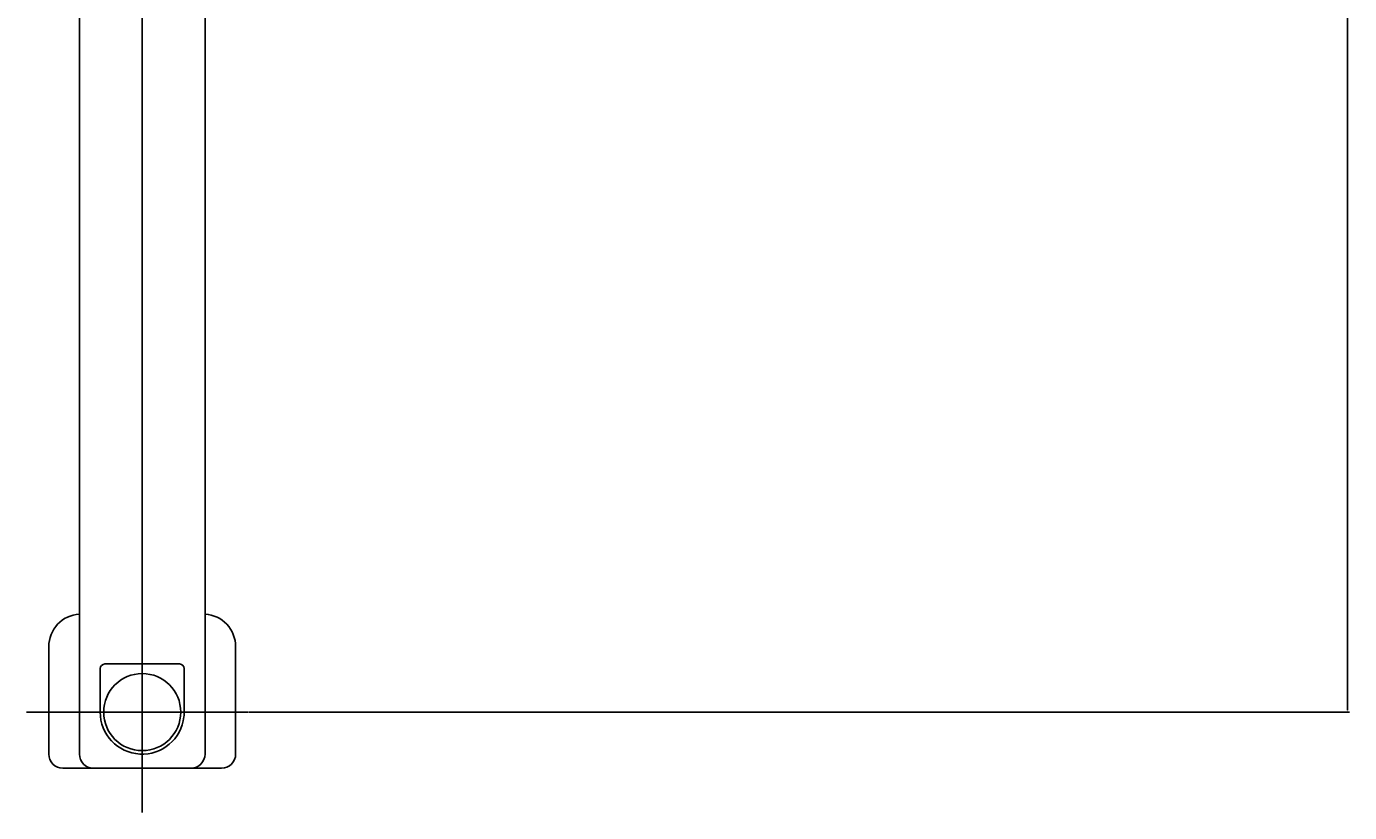
# Model space of a CAD drawing. Extents: x -41391 to 135078, y -54021 to 41168.
# Drawn here: x 44399 to 47231, y 30510 to 32193 of the extents above; entities that cross this region are included whole.
import ezdxf

# ---------------------------------------------------------------- set-up
doc = ezdxf.new("R2010")
doc.units = 0
doc.header["$MEASUREMENT"] = 0
doc.header["$PDMODE"] = 35
doc.layers.get('0').update_dxf_attribs({"linetype": 'CONTINUOUS'})
doc.layers.get('DEFPOINTS').update_dxf_attribs({"linetype": 'CONTINUOUS'})
doc.styles.get("Standard").update_dxf_attribs({"font": 'txt', "width": 0.714286, "bigfont": 'bigfont'})
doc.dimstyles.get("Standard").update_dxf_attribs({"dimtxt": 3.5, "dimasz": 4.5, "dimexe": 4.5, "dimexo": 1.5625, "dimgap": 0.09, "dimtad": 0, "dimtih": 1, "dimtoh": 1, "dimdec": 4, "dimzin": 0, "dimdsep": 46, "dimtxsty": 'Standard', "dimcen": 2.25, "dimadec": 0, "dimazin": 0, "dimtfac": 1, "dimtdec": 4, "dimtofl": 0, "dimtmove": 2, "dimatfit": 3, "dimfxl": 1, "dimtolj": 1, "dimtzin": 0, "dimarcsym": 0})

# ---------------------------------------------------------------- blocks, each defined once
blk = doc.blocks.new('*D11')
at = {"color": 0, "linetype": 'Continuous', "lineweight": -2, "transparency": 16777216}
for p, q in [((45188.9625, 38325.385), (47231.2, 38325.385)), ((47226.7, 38320.885), (47226.7, 30729.865)), ((44874.5625, 30725.365), (47231.2, 30725.365))]:
    blk.add_line(p, q, dxfattribs=at)
at = {"color": 0, "linetype": 'Continuous', "transparency": 16777216}
for points in [[(47225.95, 38320.885), (47227.45, 38320.885), (47226.7, 38325.385)], [(47225.95, 30729.865), (47227.45, 30729.865), (47226.7, 30725.365)]]:
    blk.add_solid(points, dxfattribs=at)
at = {"layer": 'DEFPOINTS', "color": 0, "linetype": 'Continuous', "transparency": 16777216}
for p in [(45187.4, 38325.385), (44873, 30725.365), (47226.7, 30725.365)]:
    blk.add_point(p, dxfattribs=at)
at = {"color": 0, "linetype": 'Continuous', "transparency": 16777216, "insert": (47224.86, 34525.375), "char_height": 3.5, "attachment_point": 5, "rotation": 90}
blk.add_mtext('\\A1;7600', dxfattribs=at)

msp = doc.modelspace()

# ---------------------------------------------------------------- linework, layer by layer
at = {"color": 4, "linetype": 'Continuous'}
for p, q in [((44646.5, 34111.585), (44646.5, 30510.425)), ((44512, 33030.385), (44512, 30635.135)), ((44781, 33030.385), (44781, 30635.135)), ((44446.5, 30865.365), (44446.5, 30635.365)), ((44846.5, 30865.365), (44846.5, 30635.365)), ((44556.5, 30818.365), (44556.5, 30724.975)), ((44718, 30828.365), (44566.5, 30828.365)), ((44726.5, 30828.365), (44718, 30828.365)), ((44736.5, 30724.975), (44736.5, 30818.365)), ((44873, 30725.365), (44398.7, 30725.365)), ((44816.5, 30605.365), (44476.5, 30605.365)), ((44753, 30605.365), (44541.9, 30605.365))]:
    msp.add_line(p, q, dxfattribs=at)
msp.add_circle((44646.5, 30725.365), 82.5, dxfattribs=at)
for centre, radius, start, end in [((44516.5, 30865.365), 70, 93.686, 180), ((44776.5, 30865.365), 70, 0.000003, 86.3133), ((44566.5, 30818.365), 9.99998, 90.0064, 180), ((44726.5, 30818.365), 9.99998, 359.999763, 89.9936), ((44646.5, 30725.365), 89.9998, 180, 353.53928), ((44646.5, 30725.365), 89.9998, 353.53928, 359.999873), ((44476.5, 30635.365), 30, 180, 270), ((44542, 30635.365), 30, 180, 270), ((44751, 30635.365), 30, 270, 359.999982), ((44816.5, 30635.365), 30, 270, 0.000003)]:
    msp.add_arc(centre, radius, start, end, dxfattribs=at)

# ---------------------------------------------------------------- dimensions: what is measured, and where the dimension line sits
at = {"color": 7, "linetype": 'Continuous'}
dim = msp.add_linear_dim(base=(47226.7, 30725.365), p1=(45187.4, 38325.385), p2=(44873, 30725.365), angle=90, text='7600', dimstyle='Standard', override={"dimtad": 1, "dimtih": 0, "dimtoh": 0}, dxfattribs=at)
dim.commit()
dim.dimension.update_dxf_attribs({"geometry": '*D11', "text_midpoint": (47224.86, 34525.375)})

doc.saveas('drawing.dxf')
